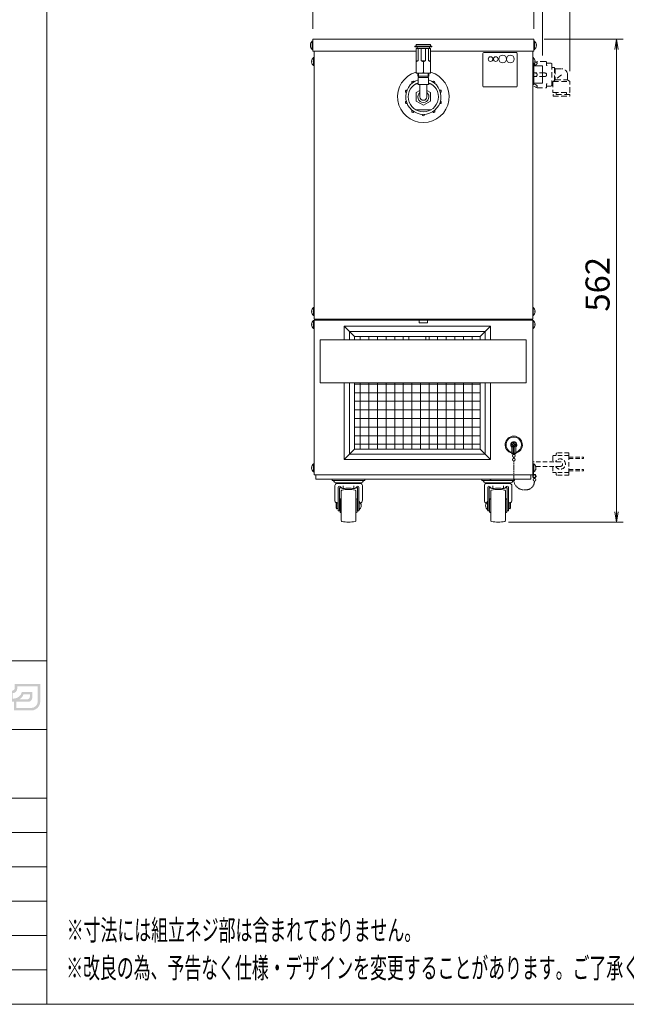
# Model space of a CAD drawing. Units: millimetres. Extents: x 776 to 5858, y -364 to 4197.
# Drawn here: x 4241 to 4947, y -364 to 782 of the extents above; entities that cross this region are included whole.
import ezdxf

# ---------------------------------------------------------------- set-up
doc = ezdxf.new("R2010")
doc.units = ezdxf.units.MM
doc.linetypes.add('AM_ISO09W050', pattern=[22.5, 12, -1.5, 3, -1.5, 3, -1.5])
doc.linetypes.add('DASHED2', pattern=[9.524999999999995, 6.349999999999997, -3.174999999999998])
doc.layers.get('0').update_dxf_attribs({"lineweight": 18})
for name, color, linetype, lineweight in [('ACｺｰﾄﾞ', 252, 'DASHED2', 18), ('AM_5', 51, 'Continuous', 18), ('仮想線', 44, 'AM_ISO09W050', 13), ('図面枠', 111, 'Continuous', 15), ('弱線', 133, 'Continuous', 13), ('略図不要線', 252, 'DASHED2', 18)]:
    doc.layers.add(name, color=color, linetype=linetype, lineweight=lineweight)
doc.styles.get("Standard").update_dxf_attribs({"font": 'simplex.shx', "bigfont": 'bigfont.shx'})

# ---------------------------------------------------------------- blocks, each defined once
blk = doc.blocks.new('A$C4C080AE5')
h = blk.add_hatch(color=172)
edge = h.paths.add_edge_path()
edge.add_arc((154.4238373847452, -196.036728343796), 0.4319999999999919, -90.0000000000008, 6.252776074688882e-13, ccw=False)
edge.add_line((154.4238373847452, -196.4687283437962), (154.1646373847452, -196.4687283437962))
edge.add_line((154.1646373847452, -196.4687283437962), (154.1646373847452, -198.0455283437963))
edge.add_line((154.1646373847452, -198.0455283437961), (154.7262373847452, -198.0455283437961))
edge.add_line((154.7262373847452, -198.0455283437961), (154.7262373847452, -199.341528343796))
edge.add_line((154.7262373847452, -199.3415283437962), (157.2966373847451, -199.3415283437962))
edge.add_arc((157.2319619869546, -198.0168529460055), 1.326253300312942, 272.7951656096049, 357.2048343903955)
edge.add_line((158.5566373847452, -198.0815283437961), (158.5566373847452, -195.4895283437961))
edge.add_line((158.5566373847452, -195.489528343796), (154.8558373847451, -195.489528343796))
edge.add_line((154.8558373847451, -195.489528343796), (154.8558373847451, -196.036728343796))
edge = h.paths.add_edge_path(flags=16)
edge.add_arc((156.6486373847451, -197.3255283437961), 0.3960000000000001, 270, 359.9999999999994, ccw=False)
edge.add_line((156.6486373847451, -197.7215283437961), (155.5110373847452, -197.7215283437961))
edge.add_arc((154.9953873895044, -196.6743663477938), 1.167237406641532, 296.2168428093594, 343.7226386468612)
edge.add_line((156.1158373847452, -197.0015283437962), (157.0446373847452, -197.0015283437962))
edge.add_line((157.0446373847452, -197.0015283437962), (157.0446373847452, -197.3255283437962))
edge = h.paths.add_edge_path(flags=16)
edge.add_arc((157.2246373847451, -198.009528343796), 0.9719999999999998, -90, 0, ccw=False)
edge.add_line((157.2246373847451, -198.9815283437962), (155.0862373847452, -198.9815283437962))
edge.add_line((155.0862373847452, -198.9815283437962), (155.0862373847452, -198.0815283437962))
edge.add_line((155.0862373847452, -198.0815283437961), (156.7926373847452, -198.0815283437961))
edge.add_arc((156.7926373847452, -197.469528343796), 0.6120000000000021, 270, 359.9999999999998)
edge.add_line((157.4046373847451, -197.469528343796), (157.4046373847451, -196.641528343796))
edge.add_line((157.4046373847451, -196.6415283437962), (155.8926373847451, -196.6415283437962))
edge.add_arc((154.6643973011432, -196.3534802434736), 1.26156466780984, 272.8096825768741, 346.80145960765606, ccw=False)
edge.add_line((154.7262373847452, -197.6135283437962), (154.5246373847452, -197.6135283437962))
edge.add_line((154.5246373847452, -197.6135283437962), (154.5246373847452, -196.8287283437961))
edge.add_arc((154.5246373847452, -196.1375283437961), 0.6912000000000017, 270.0000000000007, 359.9999999999998)
edge.add_line((155.2158373847452, -196.1375283437961), (155.2158373847452, -195.8495283437961))
edge.add_line((155.2158373847452, -195.8495283437961), (158.1966373847452, -195.8495283437961))
edge.add_line((158.1966373847452, -195.8495283437961), (158.1966373847452, -198.0095283437962))
at = {"layer": '図面枠'}
for p, q in [((159.5335143566435, 42.98903048142728), (159.5335143566434, -242.0964880974082)), ((54.53351435664345, -192.0964880974081), (159.5335143566434, -192.0964880974078)), ((54.53351435664344, -202.0964880974081), (159.5335143566435, -202.0964880974079)), ((54.53351435664339, -212.0964880974081), (159.5335143566434, -212.0964880974079)), ((54.53351435664339, -217.0964880974081), (159.5335143566434, -217.0964880974079)), ((54.53351435664339, -222.0964880974081), (159.5335143566434, -222.0964880974079)), ((54.53351435664339, -227.0964880974081), (159.5335143566434, -227.0964880974079)), ((54.53351435664339, -232.0964880974081), (159.5335143566434, -232.0964880974079)), ((54.53351435664339, -237.0964880974081), (159.5335143566434, -237.0964880974079)), ((159.5335143566434, -242.0964880974082), (-38.6664856433566, -242.0964880974081))]:
    blk.add_line(p, q, dxfattribs=at)
blk = doc.blocks.new('A$C17174A61')
at = {"color": 0, "linetype": 'ByBlock', "lineweight": -2}
for p, q in [((43.93750000000022, -103.1699725492753), (44.18750000000023, -101.6699725492753)), ((44.43750000000021, -103.1699725492753), (44.18750000000023, -101.6699725492753)), ((44.18750000000023, -101.6699725492753), (44.18750000000023, -103.1699725492753)), ((43.93750000000022, -170.4199966734168), (44.18750000000023, -171.9199966734168)), ((44.43750000000021, -170.4199966734168), (44.18750000000023, -171.9199966734168)), ((44.18750000000023, -171.9199966734168), (44.18750000000023, -170.4199966734168))]:
    blk.add_line(p, q, dxfattribs=at)
at = {"layer": 'AM_5', "color": 4, "lineweight": 9}
for p, q in [((2.274e-13, -100.1699725492753), (2.274e-13, -81.66997254927533)), ((32.1875, -100.1699725492753), (32.1875, -81.66997254927533)), ((32.1875, -100.1699725492753), (32.1875, -81.66997254927533)), ((37.41875000000045, -106.325255468025), (37.41875000000045, -81.66997254927533)), ((32.18750000000023, -100.1699725492753), (32.18750000000023, -88.63435065927123)), ((33.40625000000023, -104.0137225492753), (33.40625000000023, -88.63435065927123)), ((33.68750000000023, -101.6699725492753), (45.18750000000022, -101.6699725492753)), ((44.18750000000023, -103.1699725492753), (44.18750000000023, -170.4199966734168)), ((28.4687500872667, -171.9199966734168), (45.18750000000022, -171.9199966734168))]:
    blk.add_line(p, q, dxfattribs=at)
at = {"layer": '図面枠'}
for p, q in [((-38.66648564335662, -242.0964880974081), (-38.66648564335657, 42.98903048142728)), ((159.5335143566433, -242.0964880974082), (-38.66648564335662, -242.0964880974081))]:
    blk.add_line(p, q, dxfattribs=at)
at = {"layer": 'AM_5'}
blk.add_text('562', height=3.5, rotation=90, dxfattribs=at).set_placement((43.18750000000021, -141.294984611346))
at = {"layer": '図面枠', "width": 0.6}
for s, p in [('%%U※寸法には組立ネジ部は含まれておりません。', (-35.78648564335657, -232.7964880974081)), ('%%U※改良の為、予告なく仕様・デザインを変更することがあります。ご了承ください。', (-35.86575349226234, -238.2964880974081))]:
    blk.add_text(s, height=3, dxfattribs=at).set_placement(p)

msp = doc.modelspace()

# ---------------------------------------------------------------- hatches: boundary and pattern name
at = {"layer": '弱線'}
h = msp.add_hatch(dxfattribs=at)
h.set_pattern_fill('_USER', color=256, scale=10, angle=90, style=0, double=1, pattern_type=0)
h.set_pattern_definition([(90, (4507.127027845295, 107.849462350543), (-10, 6e-16), []), (180, (4507.127027845295, 107.849462350543), (-1.2e-15, -10), [])])
edge = h.paths.add_edge_path(flags=0)
edge.add_line((4693.47902165128, 409.3024984603734), (4630.479021651279, 409.3024984603734))
edge.add_line((4630.479021651279, 413.3024984603734), (4630.479021651279, 409.3024984603734))
edge.add_line((4693.47902165128, 413.3024984603734), (4630.479021651279, 413.3024984603734))
edge.add_line((4693.47902165128, 409.3024984603734), (4693.47902165128, 413.3024984603734))
edge = h.paths.add_edge_path(flags=0)
edge.add_line((4630.479021651279, 359.3024984603734), (4776.479021651279, 359.3024984603734))
edge.add_line((4776.479021651279, 282.3024984603734), (4776.479021651279, 359.3024984603734))
edge.add_line((4630.479021651279, 282.3024984603734), (4776.479021651279, 282.3024984603734))
edge.add_line((4630.479021651279, 359.3024984603734), (4630.479021651279, 282.3024984603734))
edge = h.paths.add_edge_path(flags=0)
edge.add_line((4776.479021651279, 409.3024984603734), (4713.479021651279, 409.3024984603734))
edge.add_line((4713.47902165128, 413.3024984603734), (4713.47902165128, 409.3024984603734))
edge.add_line((4776.479021651279, 413.3024984603734), (4713.479021651279, 413.3024984603734))
edge.add_line((4776.479021651279, 409.3024984603734), (4776.479021651279, 413.3024984603734))
edge = h.paths.add_edge_path(flags=0)
edge.add_line((4776.479021651279, 409.3024984603734), (4713.479021651279, 409.3024984603734))
edge.add_line((4776.479021651279, 359.3024984603734), (4776.479021651279, 409.3024984603734))
edge.add_line((4630.479021651279, 359.3024984603734), (4776.479021651279, 359.3024984603734))
edge.add_line((4630.479021651279, 409.3024984603734), (4630.479021651279, 359.3024984603734))
edge.add_line((4693.47902165128, 409.3024984603734), (4630.479021651279, 409.3024984603734))
edge.add_line((4693.47902165128, 393.3024984603735), (4693.47902165128, 409.3024984603734))
edge.add_line((4713.47902165128, 393.3024984603735), (4693.47902165128, 393.3024984603735))
edge.add_line((4713.47902165128, 409.3024984603734), (4713.47902165128, 393.3024984603735))
edge = h.paths.add_edge_path(flags=0)
edge.add_line((4776.479021651279, 409.3024984603734), (4713.479021651279, 409.3024984603734))
edge.add_line((4776.479021651279, 359.3024984603734), (4776.479021651279, 409.3024984603734))
edge.add_line((4630.479021651279, 359.3024984603734), (4776.479021651279, 359.3024984603734))
edge.add_line((4630.479021651279, 409.3024984603734), (4630.479021651279, 359.3024984603734))
edge.add_line((4693.47902165128, 409.3024984603734), (4630.479021651279, 409.3024984603734))
edge.add_line((4693.47902165128, 393.3024984603735), (4693.47902165128, 409.3024984603734))
edge.add_line((4713.47902165128, 393.3024984603735), (4693.47902165128, 393.3024984603735))
edge.add_line((4713.47902165128, 409.3024984603734), (4713.47902165128, 393.3024984603735))

# ---------------------------------------------------------------- linework, layer by layer
for p, q in [((4583.225154339876, 745.3024984603735), (4583.225154339876, 433.3024984603734)), ((4701.975154339876, 748.7024984613404), (4701.975154339876, 734.2674578375654)), ((4718.975154339876, 748.7024984613404), (4701.975154339876, 748.7024984613404)), ((4718.975154339876, 734.2674578375654), (4718.975154339876, 748.7024984613404)), ((4837.725154339876, 745.3024984603735), (4837.725154339876, 433.3024984603734)), ((4701.975154339876, 720.694077622044), (4701.975154339876, 733.2024991768048)), ((4718.975154339876, 719.7024984613385), (4718.975154339876, 733.2024991768048)), ((4718.975154339876, 719.7024984613385), (4701.975154339876, 719.7024984613385)), ((4704.725154339876, 719.7030058970165), (4704.725154339876, 716.2024984613383)), ((4716.225154339877, 716.2024984613383), (4716.225154339877, 719.7030058970165)), ((4701.461276151213, 707.3024984613444), (4704.475154339876, 707.3024984613444)), ((4706.475154339876, 692.3024984613443), (4706.475154339876, 706.7024984613385)), ((4714.475154339876, 706.7024984613385), (4714.475154339876, 692.3024984613443)), ((4716.475154339876, 707.3024984613444), (4719.48903252854, 707.3024984613444)), ((4719.48903252854, 677.3024984613443), (4701.461276151213, 677.3024984613443)), ((4583.225154339876, 433.3024984603734), (4837.725154339876, 433.3024984603734)), ((4583.225154339877, 432.3024984603734), (4585.475154339876, 432.3024984603734)), ((4583.225154339877, 432.3024984603734), (4583.225154339877, 252.3024984603734)), ((4585.475154339876, 433.3024984603734), (4585.475154339876, 432.3024984603734)), ((4585.475154339876, 432.3024984603734), (4835.475154339876, 432.3024984603734)), ((4630.479021651279, 413.3024984603734), (4618.47902165128, 425.3024984603734)), ((4705.475154339875, 431.8024984603734), (4705.475154339875, 429.3024984603734)), ((4705.475154339875, 429.3024984603734), (4715.475154339877, 429.3024984603734)), ((4715.475154339877, 431.8024984603734), (4715.475154339877, 429.3024984603734)), ((4776.479021651279, 413.3024984603734), (4788.47902165128, 425.3024984603734)), ((4835.475154339876, 433.3024984603734), (4835.475154339876, 432.3024984603734)), ((4835.475154339876, 432.3024984603734), (4837.725154339877, 432.3024984603734)), ((4837.725154339877, 432.3024984603734), (4837.725154339877, 252.3024984603734)), ((4630.479021651279, 282.3024984603734), (4618.47902165128, 270.3024984603735)), ((4776.479021651279, 282.3024984603734), (4788.47902165128, 270.3024984603735)), ((4813.475154339886, 276.802498460368), (4813.475154339886, 284.6215471366767)), ((4813.475154339886, 276.802498460368), (4817.975154339884, 276.802498460368)), ((4817.975154339884, 276.802498460368), (4817.975154339884, 284.6215471366767)), ((4583.225154339877, 252.3024984603734), (4837.725154339877, 252.3024984603734)), ((4585.475154339877, 252.3024984603734), (4585.475154339877, 247.3024984603733)), ((4835.475154339878, 252.3024984603734), (4835.475154339878, 247.3024984603733)), ((4585.475154339877, 247.3024984603733), (4835.475154339878, 247.3024984603733)), ((4606.095485339878, 245.3748784603735), (4606.328425339877, 244.7406284603733)), ((4638.278314339877, 243.1024884603734), (4608.675151339877, 243.1024884603734)), ((4609.975154339877, 242.3024984603733), (4636.975154339877, 242.3024984603733)), ((4640.854834339877, 245.3748684603735), (4640.621894339877, 244.7406284603733)), ((4780.095474339878, 245.3748684603735), (4780.328414339876, 244.7406284603733)), ((4782.671994339877, 243.1024884603734), (4812.275157339877, 243.1024884603734)), ((4810.975154339877, 242.3024984603733), (4783.975154339876, 242.3024984603733)), ((4789.475154339877, 245.8024984603733), (4787.975154339877, 247.3024984603733)), ((4789.475154339877, 245.8024984603733), (4790.783718674332, 245.8024984603733)), ((4814.854823339877, 245.3748784603735), (4814.621883339878, 244.7406284603733)), ((4839.42515433987, 248.8251264670461), (4839.42515433987, 247.8741218249238)), ((4840.025154339869, 248.8251264670452), (4840.025154339869, 247.8741218249238)), ((4607.475154339878, 239.8024964603732), (4607.475154339878, 222.6744674603735)), ((4611.375156339877, 237.8592824603733), (4611.375156339877, 210.2794934603734)), ((4612.975154339878, 236.9231704603735), (4612.975154339878, 210.2794934603734)), ((4617.225154339877, 239.5741714603734), (4617.225154339877, 236.4024944603734)), ((4629.725154339878, 239.5741714603734), (4629.725154339878, 236.4024944603734)), ((4633.975154339877, 236.9231704603735), (4633.975154339877, 210.2794934603734)), ((4635.575154339877, 237.8592664603734), (4635.575154339877, 210.2794934603734)), ((4639.475154339876, 239.8024964603732), (4639.475154339876, 222.6744674603735)), ((4781.475154339877, 239.8024964603732), (4781.475154339877, 222.6744674603735)), ((4785.375154339877, 237.8592664603734), (4785.375154339877, 210.2794934603734)), ((4786.975154339877, 236.9231704603735), (4786.975154339877, 210.2794934603734)), ((4791.225154339877, 239.5741714603734), (4791.225154339877, 236.4024944603734)), ((4803.725154339877, 239.5741714603734), (4803.725154339877, 236.4024944603734)), ((4807.975154339877, 236.9231704603735), (4807.975154339877, 210.2794934603734)), ((4809.575152339878, 237.8592824603733), (4809.575152339878, 210.2794934603734)), ((4813.475154339877, 239.8024964603732), (4813.475154339877, 222.6744674603735)), ((4609.175159339877, 219.1225114603735), (4609.175159339877, 213.4821074603735)), ((4609.975162339877, 220.1023014603733), (4609.975162339877, 212.5023104603735)), ((4611.375156339877, 219.2794934603734), (4609.975162339877, 220.1023014603733)), ((4612.975154339878, 219.2794934603734), (4613.475154339877, 219.2794934603734)), ((4613.475154339877, 209.3023054603734), (4613.475154339877, 223.3023054603734)), ((4614.975154339877, 224.4479504603734), (4614.245235339877, 224.2755184603733)), ((4631.975154339877, 224.4479584603734), (4632.705074339877, 224.2755184603733)), ((4633.475154339877, 209.3023054603734), (4633.475154339877, 223.3023054603734)), ((4633.475154339877, 219.2794934603734), (4633.975154339877, 219.2794934603734)), ((4635.575154339877, 221.0523054603734), (4635.740874339877, 221.0523054603734)), ((4635.740874339877, 221.0523054603734), (4635.740874339877, 211.5523054603734)), ((4785.375154339877, 221.0523054603734), (4785.209434339877, 221.0523054603734)), ((4785.209434339877, 221.0523054603734), (4785.209434339877, 211.5523054603734)), ((4787.475154339877, 219.2794934603734), (4786.975154339877, 219.2794934603734)), ((4787.475154339877, 209.3023054603734), (4787.475154339877, 223.3023054603734)), ((4788.975154339877, 224.4479584603734), (4788.245234339878, 224.2755184603733)), ((4805.975154339876, 224.4479504603734), (4806.705073339877, 224.2755184603733)), ((4807.475154339877, 209.3023054603734), (4807.475154339877, 223.3023054603734)), ((4807.975154339877, 219.2794934603734), (4807.475154339877, 219.2794934603734)), ((4809.575152339878, 219.2794934603734), (4810.975146339877, 220.1023014603733)), ((4810.975146339877, 220.1023014603733), (4810.975146339877, 212.5023104603735)), ((4811.775149339877, 219.1225114603735), (4811.775149339877, 213.4821074603735)), ((4609.975169339878, 212.5023104603735), (4611.375163339877, 213.2795014603734)), ((4612.975154339878, 210.2794934603734), (4611.375156339877, 210.2794934603734)), ((4612.975154339878, 213.2794934603734), (4613.475154339877, 213.2794934603734)), ((4614.975154339877, 208.1566684603735), (4614.245235339877, 208.3291004603732)), ((4631.975154339877, 208.1566684603735), (4632.705074339877, 208.3291004603732)), ((4633.475154339877, 213.2794934603734), (4633.975154339877, 213.2794934603734)), ((4635.575154339877, 210.2794934603734), (4633.975154339877, 210.2794934603734)), ((4635.575154339877, 211.5523054603734), (4635.740874339877, 211.5523054603734)), ((4785.375154339877, 211.5523054603734), (4785.209434339877, 211.5523054603734)), ((4785.375154339877, 210.2794934603734), (4786.975154339877, 210.2794934603734)), ((4787.475154339877, 213.2794934603734), (4786.975154339877, 213.2794934603734)), ((4788.975154339877, 208.1566684603735), (4788.245234339878, 208.3291004603732)), ((4805.975154339876, 208.1566684603735), (4806.705073339877, 208.3291004603732)), ((4807.975154339877, 213.2794934603734), (4807.475154339877, 213.2794934603734)), ((4807.975154339877, 210.2794934603734), (4809.575152339878, 210.2794934603734)), ((4810.975139339877, 212.5023104603735), (4809.575145339877, 213.2795014603734))]:
    msp.add_line(p, q)
for points in [[(4581.725154339878, 757.0024974603657), (4581.725154339878, 747.602497460366), (4581.225154339877, 747.602497460366, -0.2057181245994216), (4578.946192249499, 751.9024974603662), (4579.225154339876, 751.9024974603662), (4579.225154339876, 752.7024974603664), (4578.946192249499, 752.7024974603664, -0.2057181245994068), (4581.225154339877, 757.0024974603657)], [(4839.225154339876, 757.0024974603657), (4839.225154339876, 747.602497460366), (4839.725154339875, 747.602497460366, 0.2057181245994216), (4842.004116430256, 751.9024974603662), (4841.725154339876, 751.9024974603662), (4841.725154339876, 752.7024974603664), (4842.004116430256, 752.7024974603664, 0.2057181245994068), (4839.725154339875, 757.0024974603657)], [(4700.975154339867, 750.402499334761), (4704.675154339867, 750.402499334761, 0.4142135623730951), (4705.075154339868, 750.8024993347613), (4705.075154339868, 750.8024993347613, 0.4142135623730951), (4704.675154339867, 751.2024993347613), (4700.975154339867, 751.2024993347613, 0.4142135623730951), (4700.575154339868, 750.8024993347613), (4700.575154339868, 750.8024993347613, 0.4142135623730951)], [(4719.975154339884, 750.402499334761), (4716.275154339887, 750.402499334761, -0.4142135623730951), (4715.875154339885, 750.8024993347613), (4715.875154339885, 750.8024993347613, -0.4142135623730951), (4716.275154339887, 751.2024993347613), (4719.975154339884, 751.2024993347613, -0.4142135623730951), (4720.375154339883, 750.8024993347613), (4720.375154339883, 750.8024993347613, -0.4142135623730951)], [(4583.225154339876, 738.0024984603733), (4583.225154339876, 728.6024984603735), (4582.725154339877, 728.6024984603735, -0.2057181245994216), (4580.446192249496, 732.9024984603737), (4580.725154339876, 732.9024984603737), (4580.725154339876, 733.702498460374), (4580.446192249496, 733.702498460374, -0.2057181245994068), (4582.725154339877, 738.0024984603733)], [(4837.725154339876, 738.0024984603733), (4837.725154339876, 728.6024984603735), (4838.225154339877, 728.6024984603735, 0.2057181245994216), (4840.504116430256, 732.9024984603737), (4840.225154339876, 732.9024984603737), (4840.225154339876, 733.702498460374), (4840.504116430256, 733.702498460374, 0.2057181245994068), (4838.225154339877, 738.0024984603733)], [(4583.225154339876, 447.0024984603732), (4583.225154339876, 437.6024984603736), (4582.725154339877, 437.6024984603736, -0.2057181245994216), (4580.446192249496, 441.9024984603738), (4580.725154339876, 441.9024984603738), (4580.725154339876, 442.702498460374), (4580.446192249496, 442.702498460374, -0.2057181245994068), (4582.725154339877, 447.0024984603732)], [(4837.725154339876, 447.0024984603732), (4837.725154339876, 437.6024984603736), (4838.225154339877, 437.6024984603736, 0.2057181245994216), (4840.504116430256, 441.9024984603738), (4840.225154339876, 441.9024984603738), (4840.225154339876, 442.702498460374), (4840.504116430256, 442.702498460374, 0.2057181245994068), (4838.225154339877, 447.0024984603732)], [(4583.225154339875, 432.0024984603732), (4583.225154339875, 422.6024984603736), (4582.725154339875, 422.6024984603736, -0.2057181245994216), (4580.446192249495, 426.9024984603738), (4580.725154339876, 426.9024984603738), (4580.725154339876, 427.7024984603739), (4580.446192249495, 427.7024984603739, -0.2057181245994068), (4582.725154339875, 432.0024984603732)], [(4837.725154339877, 432.0024984603732), (4837.725154339877, 422.6024984603736), (4838.225154339877, 422.6024984603736, 0.2057181245994216), (4840.504116430259, 426.9024984603738), (4840.225154339877, 426.9024984603738), (4840.225154339877, 427.7024984603739), (4840.504116430259, 427.7024984603739, 0.2057181245994068), (4838.225154339877, 432.0024984603732)], [(4583.225154339875, 265.0024984603732), (4583.225154339875, 255.6024984603736), (4582.725154339875, 255.6024984603736, -0.2057181245994216), (4580.446192249495, 259.9024984603738), (4580.725154339876, 259.9024984603738), (4580.725154339876, 260.702498460374), (4580.446192249495, 260.702498460374, -0.2057181245994068), (4582.725154339875, 265.0024984603732)], [(4838.725154339877, 263.8024984603733), (4838.725154339911, 253.8024984603733, 0.3456861454539287), (4839.725154339874, 252.8024984603733, -2.41421356237324), (4837.725154339874, 250.8024984603742), (4837.725154339878, 263.8024984603733), (4838.225154339873, 263.8024984603733)], [(4841.504116430274, 259.9024984603736), (4841.225154339894, 259.9024984603736), (4841.225154339894, 260.7024984603738), (4841.504116430274, 260.7024984603738, 0.2057181245994068), (4839.225154339893, 265.0024984603735), (4838.725154339893, 265.0024984603735), (4838.725154339893, 255.6024984603734), (4839.225154339893, 255.6024984603736, 0.2057181245994216)], [(4615.772447713134, 198.09117794755, -0.3556156991561097), (4614.975154339877, 199.0704178094392), (4614.975532028656, 233.5616829979916, -0.3478941912380795), (4615.772447884045, 234.5134410085756, -0.1024144428278932), (4631.177859616435, 234.5134412526897, -0.3556157188165512), (4631.975154339877, 233.5342024203046), (4631.975154339877, 199.0704165877086, -0.3556157483072774), (4631.177859599344, 198.0911776645191, -0.1024149623028243)], [(4805.177860966621, 198.09117794755, 0.3556156991561097), (4805.975154339876, 199.0704178094392), (4805.974776651098, 233.5616829979916, 0.3478941912380795), (4805.177860795711, 234.5134410085756, 0.1024144428278932), (4789.77244906332, 234.5134412526897, 0.3556157188165512), (4788.975154339878, 233.5342024203046), (4788.975154339878, 199.0704165877086, 0.3556157483072774), (4789.772449080412, 198.0911776645191, 0.1024149623028243)]]:
    msp.add_lwpolyline(points, format="xyb", close=True)
for points in [[(4718.975154339876, 745.3024984603735), (4839.225154339877, 745.3024984603735), (4839.225154339877, 759.3024984603735), (4581.725154339878, 759.3024984603735), (4581.725154339878, 745.3024984603735), (4701.975154339876, 745.3024984603735)], [(4703.475154339929, 748.7024993347609), (4703.475154339929, 750.402499334761), (4717.475154339895, 750.402499334761), (4717.475154339895, 748.7024993347609)], [(4837.725154339876, 706.8024984603734), (4838.975154339877, 706.8024984603734), (4838.975154339877, 729.317971760377)], [(4838.975154339877, 728.5524984603735), (4838.975154339877, 708.0524984603735), (4848.975154339877, 708.0524984603735), (4848.975154339877, 728.5524984603735), (4838.975154339877, 728.5524984603735)], [(4703.975154339891, 719.7030058970165), (4703.975154339891, 716.2024984613383), (4716.975154339891, 716.2024984613383), (4716.975154339891, 719.7030058970165)], [(4706.475154339876, 699.8080519608095), (4701.975154339876, 697.2099757494561), (4701.975154339876, 687.3950211732323), (4710.475154339876, 682.4875438851209), (4718.975154339876, 687.3950211732323), (4718.975154339876, 697.2099757494561), (4714.475154339876, 699.8080519608095)], [(4788.47902165128, 409.3024984603734), (4788.47902165128, 425.3024984603734), (4618.47902165128, 425.3024984603734), (4618.47902165128, 409.3024984603734)], [(4776.479021651279, 409.3024984603734), (4776.479021651279, 413.3024984603734), (4630.479021651279, 413.3024984603734), (4630.479021651279, 409.3024984603734)], [(4713.47902165128, 409.3024984603734), (4713.47902165128, 413.3024984603734), (4693.47902165128, 413.3024984603734), (4693.47902165128, 409.3024984603734)], [(4618.47902165128, 359.3024984603734), (4618.47902165128, 270.3024984603735), (4788.47902165128, 270.3024984603735), (4788.47902165128, 359.3024984603734)], [(4630.479021651279, 359.3024984603734), (4630.479021651279, 282.3024984603734), (4776.479021651279, 282.3024984603734), (4776.479021651279, 359.3024984603734)]]:
    msp.add_lwpolyline(points)
for points in [[(4701.975154339886, 751.2024993347613), (4718.97515433987, 751.2024993347613), (4718.97515433987, 753.2024993347613), (4701.975154339886, 753.2024993347613)], [(4716.475154339876, 714.7024984613385), (4704.475154339876, 714.7024984613385), (4704.475154339876, 706.7024984613385), (4716.475154339876, 706.7024984613385)], [(4715.975154339876, 716.2024984613383), (4704.975154339876, 716.2024984613383), (4704.975154339876, 714.7024984613385), (4715.975154339876, 714.7024984613385)], [(4590.225154339877, 359.3024984603734), (4830.225154339878, 359.3024984603734), (4830.225154339878, 409.3024984603734), (4590.225154339877, 409.3024984603734)], [(4604.475154339876, 247.3024984603733), (4642.475154339877, 247.3024984603733), (4642.475154339877, 245.7024984603735), (4604.475154339876, 245.7024984603735)], [(4816.475154339877, 247.3024984603733), (4778.475154339877, 247.3024984603733), (4778.475154339877, 245.7024984603735), (4816.475154339877, 245.7024984603735)]]:
    msp.add_lwpolyline(points, close=True)
for points in [[(4691.480957086987, 700.0512805992837), (4691.442021247388, 700.0639316204588, 0.4142135623730951), (4689.551910981383, 699.1008723375787, 0.4142135623730951), (4690.514970264263, 697.2107620715733), (4690.553906103862, 697.1981110503982)], [(4699.473395339876, 709.9606753686365, 0.3655103050814319), (4697.543878789441, 710.1008723375785, 0.4142135623730951), (4697.212031176319, 708.0056689675771), (4697.236094848571, 707.9725481641481)], [(4723.714213831182, 707.9725481641481), (4723.738277503437, 708.0056689675771, 0.4142135623730951), (4723.40642989031, 710.1008723375785, 0.3664409625071117), (4721.473395339876, 709.9572296191504, 0.3664409625071117)], [(4730.396402575889, 697.1981110503982), (4730.435338415489, 697.2107620715733, 0.4142135623730951), (4731.398397698369, 699.1008723375784, 0.4142135623730951), (4729.508287432363, 700.0639316204588), (4729.469351592764, 700.0512805992834)], [(4690.553906103862, 687.4068858722615), (4690.514970264263, 687.3942348510858, 0.4142135623730951), (4689.551910981383, 685.504124585081, 0.4142135623730951), (4691.442021247388, 684.5410653022009), (4691.480957086987, 684.553716323376)], [(4697.236094848571, 676.6324487585116), (4697.212031176319, 676.5993279550821, 0.4142135623730951), (4697.543878789441, 674.504124585081, 0.4142135623730951), (4699.639082159443, 674.8359721982047), (4699.663145831696, 674.8690930016339)], [(4721.287162848056, 674.8690930016339), (4721.31122652031, 674.8359721982044, 0.4142135623730951), (4723.40642989031, 674.504124585081, 0.4142135623730951), (4723.738277503434, 676.5993279550821), (4723.714213831182, 676.6324487585116)], [(4729.469351592764, 684.553716323376), (4729.508287432363, 684.5410653022004, 0.4142135623730951), (4731.398397698369, 685.504124585081, 0.4142135623730951), (4730.435338415489, 687.3942348510858), (4730.396402575889, 687.4068858722615)], [(4708.975154339876, 671.8434380258377), (4708.975154339876, 671.8024984613296, 0.4142135623730951), (4710.475154339876, 670.3024984613298, 0.4142135623730951), (4711.975154339876, 671.8024984613296), (4711.975154339876, 671.8434380258377)], [(4838.228734774464, 253.7427689447022, 0.3570660717181923), (4839.725154339876, 252.3024984603734, -2.414213562370183), (4838.225154339874, 250.8024984603733), (4838.225154339873, 263.8024984603733)], [(4639.475154339876, 239.8024964603732, 0.4142134703579795), (4636.975155125276, 242.3024964603732)], [(4641.324174139165, 245.7024984603733, 0.3145004326472087), (4640.85482678281, 245.3748726773412)], [(4779.62613454059, 245.7024984603733, -0.3145004326472087), (4780.095481896944, 245.3748726773412)], [(4781.475154339877, 239.8024964603732, -0.4142134703579795), (4783.97515355448, 242.3024964603732)]]:
    msp.add_lwpolyline(points, format="xyb")
for centre, radius in [((4815.725154339877, 287.3024984603734), 2.6), ((4839.72515433987, 246.3024984603733), 1.6)]:
    msp.add_circle(centre, radius)
for centre, radius, start, end in [((4710.475154339876, 692.3024984613298), 30, 106.4592496282587, 73.54075037174125), ((4710.475154339876, 692.3024984613298), 20.5, 107.0186474035392, 72.9813525964608), ((4710.475154339876, 692.3024984613443), 17.5, 110.0510425665063, 69.94895743349362), ((4710.475154339876, 692.3024984613443), 6.467845950464377, 128.2025900603303, 51.79740993973486), ((4710.475154339876, 692.3024984613443), 4, 180, 0), ((4704.975154339876, 431.8024984603734), 0.5, 0, 90), ((4715.975154339876, 431.8024984603734), 0.5, 90, 180), ((4815.725154339887, 287.302498460368), 10, 283.0028781629086, 256.9971218370914), ((4815.725154339887, 287.302498460368), 9, 284.4775121859303, 255.5224878140697), ((4815.725154339887, 287.302498460368), 3.5, 310.0052008848408, 229.9947991151591), ((4605.626132339877, 245.2024984603735), 0.5, 20.16641999999245, 89.99996199998574), ((4608.675151339877, 245.6024984603734), 2.5, 200.1663700000011, 270.000020000002), ((4609.975154339877, 239.8024964603732), 2.5, 89.99998199998775, 179.999959999996), ((4613.110614339877, 243.0839984603735), 2.381499999999999, 180.000040000004, 199.1567499999832), ((4615.129771339878, 243.0839984603735), 2.381499999999999, 180.000040000004, 199.1567999999841), ((4618.833911339876, 243.0839984603735), 2.381499999999999, 180.000040000004, 199.1567499999832), ((4618.833911339876, 243.0839984603735), 2.381499999999999, 340.8432299999774, 347.0169400000046), ((4623.475154339877, 243.0839984603735), 2.381499999999999, 180.000040000004, 199.1567999999841), ((4623.475154339877, 243.0839984603735), 2.381499999999999, 340.8431699999818, 0), ((4628.116394339877, 243.0839984603735), 2.381499999999999, 192.9830900000072, 199.1567499999832), ((4628.116394339877, 243.0839984603735), 2.381499999999999, 340.8432000000159, 0), ((4631.820544339877, 243.0839984603735), 2.381499999999999, 340.8432000000159, 0), ((4633.839694339878, 243.0839984603735), 2.381499999999999, 340.8432000000159, 0), ((4638.275154339877, 245.6024884603734), 2.5, 270.000020000002, 339.8336199999885), ((4782.675154339877, 245.6024884603734), 2.5, 200.1663800000116, 269.999979999998), ((4787.110614339878, 243.0839984603735), 2.381499999999999, 180, 199.1567999999841), ((4789.129764339878, 243.0839984603735), 2.381499999999999, 180, 199.1567999999841), ((4792.833914339877, 243.0839984603735), 2.381499999999999, 180, 199.1567999999841), ((4792.833914339877, 243.0839984603735), 2.381499999999999, 340.8432500000167, 347.0169099999928), ((4797.475154339877, 243.0839984603735), 2.381499999999999, 180, 199.1568300000182), ((4797.475154339877, 243.0839984603735), 2.381499999999999, 340.8432000000159, 359.9999599999959), ((4802.116397339877, 243.0839984603735), 2.381499999999999, 192.9830599999954, 199.1567700000195), ((4802.116397339877, 243.0839984603735), 2.381499999999999, 340.8432500000167, 359.9999599999959), ((4805.820537339877, 243.0839984603735), 2.381499999999999, 340.8432000000159, 359.9999599999959), ((4807.839694339878, 243.0839984603735), 2.381499999999999, 340.8432500000167, 359.9999599999959), ((4810.975154339877, 239.8024964603732), 2.5, 4.00000040257e-05, 90.00001800001225), ((4812.275157339877, 245.6024984603734), 2.5, 269.999979999998, 339.833629999999), ((4815.324176339878, 245.2024984603735), 0.5, 90.00003800001426, 159.8335800000075), ((4612.875148339877, 237.3024964603735), 1.599998999999999, 30.64817600001091, 159.6354400000113), ((4613.851222339877, 236.4409854603734), 1, 55.78356899998839, 151.1716600000187), ((4617.262752339876, 239.9022884603734), 3.5, 210.6480899999881, 270.000020000002), ((4617.225154339877, 241.4024944603734), 5, 235.7834300000134, 270.000020000002), ((4623.546964339877, 136.6025264603733), 100, 90.04116099999158, 93.62456500001), ((4623.403346339877, 136.6025264603733), 100, 86.37539899999692, 89.95880300000071), ((4629.687554339877, 239.9022884603734), 3.5, 269.9999599999959, 329.3518899999985), ((4629.725154339878, 241.4024944603734), 5, 269.9999599999959, 304.2165500000044), ((4633.099084339877, 236.4409854603734), 1, 28.82835700000489, 124.2163900000023), ((4634.075154339877, 237.3024964603735), 1.599998999999999, 20.36417799998606, 149.3517900000029), ((4786.875154339877, 237.3024964603735), 1.599998999999999, 30.64820999999705, 159.6358220000139), ((4787.851224339877, 236.4409854603734), 1, 55.78360999999762, 151.1716429999951), ((4791.262754339878, 239.9022884603734), 3.5, 210.6481100000015, 270.000040000004), ((4791.225154339877, 241.4024944603734), 5, 235.7834499999956, 270.000040000004), ((4797.546962339878, 136.6025264603733), 100, 90.04119699999929, 93.62460100000307), ((4797.403344339877, 136.6025264603733), 100, 86.37543499999, 89.95883900000844), ((4803.687556339877, 239.9022884603734), 3.5, 269.999979999998, 329.3519100000119), ((4803.725154339877, 241.4024944603734), 5, 269.999979999998, 304.2165699999866), ((4807.099086339878, 236.4409854603734), 1, 28.82833999998128, 124.2164310000116), ((4808.075160339877, 237.3024964603735), 1.599998999999999, 20.36455999998867, 149.351823999989), ((4611.874995339877, 222.6744674603735), 4.4, 179.9999799999979, 232.1967100000012), ((4610.175159339877, 219.1225114603735), 1, 101.5367899999932, 179.999959999996), ((4614.475154339877, 223.3023054603734), 1, 103.2919300000129, 180.000020000002), ((4632.475154339877, 223.3023054603734), 1, 5.50000055354e-05, 76.70813999998357), ((4632.075154339878, 216.3023054603733), 6, 0, 52.34153900000029), ((4635.075314339877, 222.6744674603735), 4.4, 302.6554900000085, 0), ((4785.874994339876, 222.6744674603735), 4.4, 180, 237.3445099999915), ((4788.875154339877, 216.3023054603733), 6, 127.6584609999997, 180), ((4788.475154339876, 223.3023054603734), 1, 103.2918600000164, 179.9999449999944), ((4806.475154339877, 223.3023054603734), 1, 359.999979999998, 76.70806999998702), ((4810.775149339877, 219.1225114603735), 1, 4.00000040257e-05, 78.46321000000674), ((4809.075313339878, 222.6744674603735), 4.4, 307.8032899999988, 2.00000020129e-05), ((4610.175159339877, 213.4821074603735), 1, 179.9999799999979, 258.4632100000068), ((4614.475154339877, 209.3023054603734), 1, 179.9999799999979, 256.708069999987), ((4632.475154339877, 209.3023054603734), 1, 283.2918599999896, 359.9999499999949), ((4632.075154339878, 216.3023054603733), 6, 307.6584600000084, 0), ((4788.875154339877, 216.3023054603733), 6, 180, 232.3415399999916), ((4788.475154339876, 209.3023054603734), 1, 180.000050000005, 256.7081400000104), ((4806.475154339877, 209.3023054603734), 1, 283.291930000013, 2.00000020129e-05), ((4810.775149339877, 213.4821074603735), 1, 281.5367899999932, 2.00000020129e-05)]:
    msp.add_arc(centre, radius, start, end)
at = {"ltscale": 0.5}
msp.add_arc((4839.725154339874, 250.8024984603733), 1.599999999999889, 102.230102198238, 159.6358651936835, dxfattribs=at)
for points, weights in [([(4701.975154339876, 733.2024991768048), (4701.975154339876, 733.9508033960806), (4701.975154339876, 734.2674578375654)], [1.007589477559757, 1.015664451988214, 1]), ([(4718.975154339876, 734.2674578375654), (4718.975154339876, 733.9508033960838), (4718.975154339876, 733.2024991768048)], [1, 1.015664451988077, 1.007589477559915]), ([(4701.975154339876, 719.7024984613385), (4701.975154339876, 720.02512855551), (4701.975154339876, 720.694077622044)], [1, 1.009481196427907, 1.000117267969464])]:
    msp.add_rational_spline(points, weights, degree=2)
at = {"layer": 'ACｺｰﾄﾞ', "ltscale": 0.8}
for p, q in [((4865.135142153699, 276.8024984603733), (4865.135142153699, 274.8024984603733)), ((4879.849834153739, 277.8024984603733), (4866.135142153701, 277.8024984603733)), ((4879.849834153739, 277.8024984603733), (4879.849834153739, 274.8024984603733)), ((4869.849834153855, 267.5524984603733), (4837.725154339876, 267.5524984603731)), ((4861.076822153766, 273.8024984603733), (4861.076822153766, 267.5524984603736)), ((4879.849834153855, 274.8024984603733), (4862.076822153763, 274.8024984603733)), ((4879.849834153855, 274.8024984603733), (4879.849834153855, 254.8024984603733)), ((4879.849834153687, 272.8024984603733), (4897.01605815357, 272.8024984603733)), ((4879.849834153687, 271.3024984603733), (4897.01605815357, 271.3024984603733)), ((4897.016058153571, 271.3024984603733), (4897.016058153571, 272.8024984603733)), ((4869.849834153855, 262.0524984603732), (4837.725154339876, 262.0524984603732)), ((4861.076822153766, 262.0524984603733), (4861.076822153766, 255.8024984603733)), ((4879.849834153855, 254.8024984603733), (4862.076822153763, 254.8024984603733)), ((4865.135142153699, 252.8024984603733), (4865.135142153699, 254.8024984603733)), ((4879.849834153687, 258.3024984603733), (4897.01605815357, 258.3024984603733)), ((4879.849834153687, 256.8024984603733), (4897.01605815357, 256.8024984603733)), ((4879.849834153739, 251.8024984603733), (4879.849834153739, 254.8024984603733)), ((4897.016058153571, 258.3024984603733), (4897.016058153571, 256.8024984603733)), ((4879.849834153739, 251.8024984603733), (4866.135142153701, 251.8024984603733))]:
    msp.add_line(p, q, dxfattribs=at)
for centre, radius, start, end in [((4866.135142153701, 276.8024984603733), 1, 90, 180), ((4862.076822153763, 273.8024984603733), 1, 90, 180), ((4869.849834153855, 264.8024984603734), 6, 207.2796127359729, 152.7203872640271), ((4869.849834153855, 264.8024984603734), 2.75, 270, 90), ((4862.076822153763, 255.8024984603733), 1, 180, 270), ((4866.135142153701, 252.8024984603733), 1, 180, 270)]:
    msp.add_arc(centre, radius, start, end, dxfattribs=at)
at = {"layer": '仮想線', "ltscale": 0.5}
msp.add_lwpolyline([(4839.72515433987, 244.7024984603735), (4839.72515433987, 244.702498460374, -0.4142135623730951), (4829.72515433987, 234.702498460374), (4827.725154339885, 234.702498460374, -0.4142135623731284), (4815.725154339887, 246.702498460374), (4815.725154339887, 268.3024984603739)], format="xyb", dxfattribs=at)
at = {"layer": '弱線'}
for p, q in [((4704.426717518634, 734.2674578375654), (4704.426717518634, 748.7024984613404)), ((4708.023591161119, 748.7024984613404), (4708.023591161119, 734.2674578375654)), ((4712.926717518634, 734.2674578375654), (4712.926717518634, 748.7024984613404)), ((4716.523591161119, 748.7024984613404), (4716.523591161119, 734.2674578375654)), ((4701.975154340039, 734.2674578375654), (4704.426716070338, 734.2674578375654)), ((4708.023591161119, 734.2674578374817), (4712.926717518634, 734.2674578374817)), ((4716.523592609415, 734.2674578375654), (4718.975154339714, 734.2674578375654)), ((4710.475154339876, 720.694078337507), (4710.475154339876, 733.2024984613383)), ((4813.975154339877, 286.9524984603094), (4813.975154339868, 287.6524984603738)), ((4813.975154339868, 287.6524984603738), (4814.375154339806, 287.6524984603593)), ((4814.375154339863, 286.9524984603094), (4813.975154339877, 286.9524984603094)), ((4815.375154339843, 288.652498460392), (4815.375154339831, 289.0524984603734)), ((4815.375154339831, 289.0524984603734), (4816.075154339877, 289.0524984602862)), ((4816.075154339877, 289.0524984602862), (4816.07515433987, 288.6524984603611)), ((4817.075154339832, 287.6524984603356), (4817.475154339877, 287.6524984603211)), ((4817.475154339808, 286.9524984603731), (4817.075154339807, 286.9524984603567)), ((4817.475154339877, 287.6524984603211), (4817.475154339808, 286.9524984603731)), ((4813.475154339886, 277.302498460368), (4817.975154339884, 277.302498460368)), ((4815.125154339883, 276.802498460368), (4815.125154339883, 284.772676332238)), ((4815.375154339879, 285.5524984603444), (4815.375154339864, 285.9524984603421)), ((4816.075154339842, 285.5524984603734), (4815.375154339879, 285.5524984603444)), ((4815.425154339881, 275.9741218249226), (4815.425154339881, 276.802498460368)), ((4816.02515433988, 275.9741218249226), (4816.02515433988, 276.802498460368)), ((4816.075154339854, 285.9524984603804), (4816.075154339842, 285.5524984603734)), ((4816.325154339883, 276.802498460368), (4816.325154339883, 284.7726763322416)), ((4815.425154339881, 271.4741218249228), (4815.425154339881, 272.830875095823)), ((4816.02515433988, 271.4741218249228), (4816.02515433988, 272.830875095823))]:
    msp.add_line(p, q, dxfattribs=at)
for points in [[(4581.225154339877, 757.0024974603657), (4581.225154339878, 747.602497460366)], [(4839.725154339875, 757.0024974603657), (4839.725154339875, 747.602497460366)], [(4582.725154339877, 738.0024984603733), (4582.725154339877, 728.6024984603735)], [(4838.225154339877, 738.0024984603733), (4838.225154339876, 728.6024984603735)], [(4582.725154339877, 447.0024984603732), (4582.725154339877, 437.6024984603736)], [(4838.225154339877, 447.0024984603732), (4838.225154339876, 437.6024984603736)], [(4582.725154339875, 432.0024984603732), (4582.725154339877, 422.6024984603736)], [(4838.225154339877, 432.0024984603732), (4838.225154339877, 422.6024984603736)], [(4782.47902165128, 409.3024984603734), (4782.47902165128, 419.3024984603734), (4624.47902165128, 419.3024984603734), (4624.47902165128, 409.3024984603734)], [(4624.47902165128, 359.3024984603734), (4624.47902165128, 276.3024984603733), (4782.47902165128, 276.3024984603733), (4782.47902165128, 359.3024984603734)], [(4582.725154339875, 265.0024984603732), (4582.725154339877, 255.6024984603736)], [(4839.225154339893, 265.0024984603735), (4839.225154339893, 255.6024984603734)]]:
    msp.add_lwpolyline(points, dxfattribs=at)
msp.add_lwpolyline([(4780.725154339876, 703.8024984613444), (4818.725154339876, 703.8024984613444, 0.4142135623730951), (4819.725154339876, 704.8024984613443), (4819.725154339876, 742.8024984613443, 0.4142135623730951), (4818.725154339876, 743.8024984613443), (4780.725154339876, 743.8024984613443, 0.4142135623730951), (4779.725154339876, 742.8024984613443), (4779.725154339876, 704.8024984613443, 0.4142135623730951)], format="xyb", close=True, dxfattribs=at)
for centre, radius in [((4788.725154339876, 736.3024984613444), 2.75), ((4794.725154339876, 736.3024984613444), 2.75), ((4802.725154339876, 736.3024984613444), 4.5), ((4811.725154339876, 736.3024984613444), 4.5), ((4815.725154339887, 274.4024984603738), 1.6), ((4815.725154339887, 269.9024984603738), 1.6)]:
    msp.add_circle(centre, radius, dxfattribs=at)
for centre, radius, start, end in [((4706.225154339877, 729.2337484613381), 9.531249999999517, 243.5189601696194, 296.4810398303806), ((4714.725154339877, 729.2337484613381), 9.531249999999517, 243.5189601696194, 296.4810398303806), ((4814.375154339842, 288.6524984603592), 1, 269.9999999978114, 1.8759675e-09), ((4814.375154339863, 285.9524984603094), 1, 1.8759675e-09, 90), ((4817.075154339869, 288.6524984603356), 1, 179.999999998593, 269.9999999978114), ((4817.075154339853, 285.9524984603567), 1, 90.0000000026055, 179.999999998593)]:
    msp.add_arc(centre, radius, start, end, dxfattribs=at)
for points, weights in [([(4704.426716070222, 734.2674578375654), (4703.271250481539, 733.9508038422277), (4701.975154339876, 733.2024991768048)], [1, 1.015664482390875, 1.007589488301616]), ([(4710.475154339876, 733.2024984613383), (4709.179057498541, 733.9508036943657), (4708.023591370312, 734.2674578375654)], [1.007589480642192, 1.015664489819986, 1]), ([(4712.92671730944, 734.2674578375654), (4711.771251181221, 733.9508036943683), (4710.475154339876, 733.2024984613383)], [1, 1.015664489819855, 1.007589480642353]), ([(4718.975154339876, 733.2024991768048), (4717.679058198226, 733.950803842225), (4716.523592609531, 734.2674578375654)], [1.007589488301481, 1.015664482391062, 1])]:
    msp.add_rational_spline(points, weights, degree=2, dxfattribs=at)
at = {"layer": '略図不要線', "lineweight": 18}
for p, q in [((4838.975154339877, 731.5602351103753), (4842.975154339877, 733.4836288690344)), ((4838.975154339877, 731.5602351103753), (4838.975154339877, 704.5602351103752)), ((4838.975154339877, 728.6225661902226), (4840.975154339877, 729.5530975296283)), ((4852.775154339878, 733.483628869034), (4842.975154339877, 733.483628869034)), ((4853.975154339878, 728.9225661902223), (4853.975154339877, 732.2836288690341)), ((4854.275154339879, 728.6225661902226), (4854.475154339879, 728.6225661902226)), ((4854.475154339877, 731.5602351103753), (4858.975154339878, 731.5602351103753)), ((4858.975154339878, 731.5602351103753), (4859.975154339878, 730.5602351103755)), ((4859.975154339878, 730.5602351103755), (4859.975154339878, 705.5602351103755)), ((4862.975154339878, 726.5602351103755), (4859.975154339878, 726.5602351103755)), ((4862.975154339878, 726.5602351103755), (4862.975154339878, 711.2326489034789)), ((4862.975154339878, 726.5602351103755), (4863.975154339877, 725.0602351103752)), ((4863.975154339877, 725.0602351103752), (4863.975154339877, 712.0602351103753)), ((4863.975154339877, 725.0602351103752), (4871.225154339877, 725.0602351103752)), ((4851.975154339877, 720.0602351103753), (4838.975154339877, 720.0602351103753)), ((4851.975154339877, 716.0602351103753), (4838.975154339877, 716.0602351103753)), ((4871.225154339877, 718.0602351103755), (4860.954321006543, 709.5602351103755)), ((4863.975154339877, 712.0602351103753), (4878.225154339877, 712.0602351103753)), ((4878.225154339877, 712.0602351103753), (4878.225154339877, 718.0602351103755)), ((4878.225154339877, 712.0602351103753), (4881.075154339878, 710.0602351103755)), ((4838.975154339877, 707.4979040305279), (4840.975154339877, 706.5673726911223)), ((4838.975154339877, 704.5602351103752), (4842.975154339877, 702.636841351716)), ((4842.975154339877, 702.6368413517166), (4852.775154339878, 702.6368413517166)), ((4853.975154339892, 703.8368413517173), (4853.97515433989, 707.1979040305282)), ((4854.27515433989, 707.4979040305284), (4854.475154339879, 707.4979040305279)), ((4858.975154339878, 704.5602351103752), (4854.475154339891, 704.5602351103752)), ((4859.975154339878, 705.5602351103755), (4858.975154339878, 704.5602351103752)), ((4860.954321006543, 709.5602351103755), (4859.975154339878, 709.5602351103755)), ((4861.55848767321, 710.0602351103755), (4881.075154339878, 710.0602351103755))]:
    msp.add_line(p, q, dxfattribs=at)
at = {"layer": '略図不要線'}
for p, q in [((4859.975154339878, 709.5602351103755), (4861.375154339878, 708.75194473351)), ((4861.375154339878, 709.9085109724442), (4861.375154339878, 697.2602351103751)), ((4881.075154339878, 697.2602351103751), (4881.075154339878, 710.0602351103755)), ((4861.375154339878, 697.2602351103751), (4881.075154339878, 697.2602351103751)), ((4865.225154339878, 695.0602351103753), (4865.225154339878, 697.2602351103751)), ((4877.225154339877, 695.0602351103753), (4877.225154339877, 697.2602351103751))]:
    msp.add_line(p, q, dxfattribs=at)
msp.add_lwpolyline([(4880.975154339877, 695.0602351103753), (4861.475154339878, 695.0602351103753), (4861.475154339878, 693.0602351103755), (4880.975154339877, 693.0602351103755)], close=True, dxfattribs=at)
at = {"layer": '略図不要線', "lineweight": 18}
for centre, radius, start, end in [((4852.775154339878, 732.2836288690341), 1.199999999999999, 0, 90), ((4854.475154339877, 732.0602351103753), 0.5, 180, 270), ((4854.275154339879, 728.9225661902223), 0.3, 180.000000000026, 270), ((4871.225154339877, 718.0602351103755), 7, 0, 90), ((4840.975154339877, 718.0602351103755), 2, 270, 90), ((4851.975154339877, 718.0602351103755), 2.000000000000226, 270, 90), ((4852.775154339878, 703.8368413517169), 1.199999999999999, 270, 0), ((4854.27515433989, 707.1979040305282), 0.3, 90, 180.000000000026), ((4854.475154339891, 704.0602351103752), 0.5, 90, 180.000000000026)]:
    msp.add_arc(centre, radius, start, end, dxfattribs=at)
msp.add_ellipse((4840.975154339877, 731.0375147596665), major_axis=(1.999999999999764, 0.9616968793295972), ratio=0.6069430190302053, start_param=4.428428127748893, end_param=7.570020781338686, dxfattribs=at)
at = {"layer": '略図不要線', "lineweight": 18, "extrusion": (0, 0, -0.9999999999999996)}
msp.add_ellipse((4840.975154339877, 705.0829554610841), major_axis=(-1.999999999999764, 0.9616968793295972), ratio=0.6069430190302053, start_param=1.2868354741591, end_param=4.428428127748893, dxfattribs=at)

# ---------------------------------------------------------------- block references
at = {"xscale": 8, "yscale": 8, "zscale": 8}
for name, p in [('A$C4C080AE5', (2996.125154339875, 1572.662278854577)), ('A$C17174A61', (4581.725154339876, 1572.662278854575))]:
    msp.add_blockref(name, p, dxfattribs=at)

doc.saveas('drawing.dxf')
